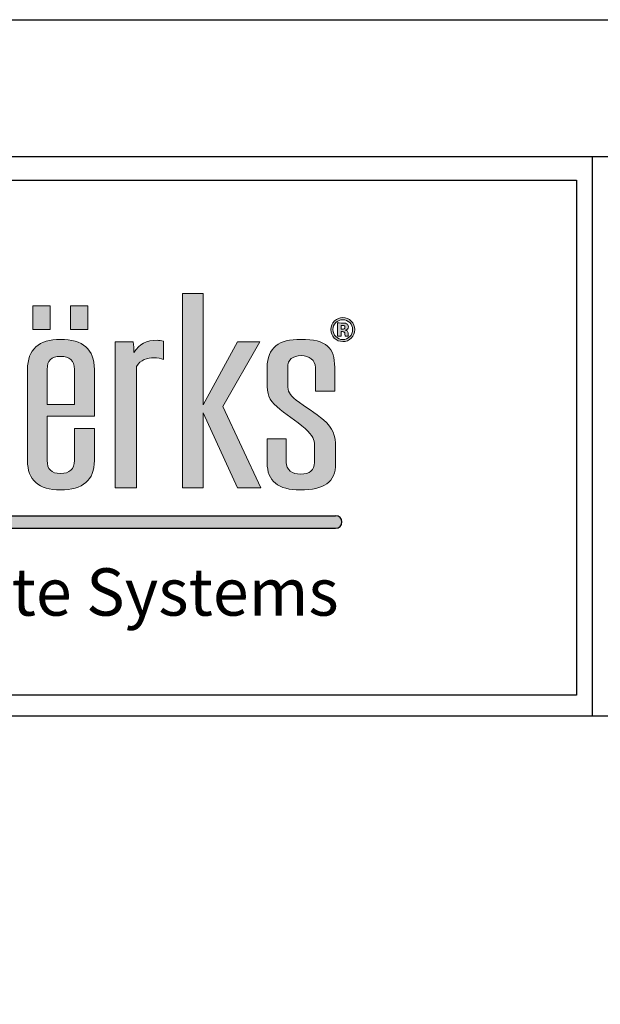
# Model space of a CAD drawing. Extents: x 0 to 153, y -66 to 22.
# Drawn here: x 141 to 143, y 18 to 22 of the extents above; entities that cross this region are included whole.
import ezdxf

# ---------------------------------------------------------------- set-up
doc = ezdxf.new("R2010")
doc.units = 0
doc.header["$LTSCALE"] = 1.5
doc.header["$MEASUREMENT"] = 0
doc.layers.get('DEFPOINTS').update_dxf_attribs({"linetype": 'CONTINUOUS'})
for name, color, linetype in [('BORDER', 255, 'CONTINUOUS'), ('L0', 42, 'CONTINUOUS'), ('L2', 1, 'CONTINUOUS'), ('TEXT', 7, 'CONTINUOUS')]:
    doc.layers.add(name, color=color, linetype=linetype)

# ---------------------------------------------------------------- blocks, each defined once
blk = doc.blocks.new('Arcwall DBV Cover')
at = {"layer": 'L0'}
h = blk.add_hatch(color=256, dxfattribs=at)
edge = h.paths.add_edge_path()
edge.add_spline(control_points=[(4.01483768070392, 15.10932388554683), (4.01483768070392, 15.10932388554683), (4.01483768070392, 15.4697984695771), (4.01483768070392, 15.4697984695771)], knot_values=[8, 8, 8, 8, 9, 9, 9, 9], degree=3, periodic=0)
edge.add_spline(control_points=[(4.01483768070392, 15.4697984695771), (4.026699485845199, 15.49013106267229), (4.047640030228933, 15.49575123458431), (4.066797250832906, 15.49575123458431), (4.076848712137064, 15.49575123458431), (4.088710517278344, 15.49433268157766), (4.095087250793966, 15.49084709418992), (4.095087250793966, 15.49084709418992), (4.095087250793966, 15.54486018867134), (4.095087250793966, 15.54486018867134)], knot_values=[5, 5, 5, 5, 6, 6, 6, 7, 7, 7, 8, 8, 8, 8], degree=3, periodic=0)
edge.add_spline(control_points=[(4.095087250793966, 15.54486018867134), (4.088710517278344, 15.54692722305244), (4.082360803819995, 15.5476567645987), (4.075930030189909, 15.5476567645987), (4.045856706449172, 15.5476567645987), (4.023024758056579, 15.53711894226366), (4.007569285298558, 15.5118822087741), (4.007569285298558, 15.52239301105188), (4.006650603351403, 15.53293083338692), (4.004813239457093, 15.54344163566469), (4.004813239457093, 15.54344163566469), (3.951907967323621, 15.54344163566469), (3.951907967323621, 15.54344163566469)], knot_values=[1, 1, 1, 1, 2, 2, 2, 3, 3, 3, 4, 4, 4, 5, 5, 5, 5], degree=3, periodic=0)
edge.add_spline(control_points=[(3.951907967323621, 15.54344163566469), (3.951907967323621, 15.54344163566469), (3.951907967323621, 15.10932388554683), (3.951907967323621, 15.10932388554683)], knot_values=[0, 0, 0, 0, 1, 1, 1, 1], degree=3, periodic=0)
edge.add_spline(control_points=[(3.951907967323621, 15.10932388554683), (3.951907967323621, 15.10932388554683), (4.01483768070392, 15.10932388554683), (4.01483768070392, 15.10932388554683)], knot_values=[9, 9, 9, 9, 10, 10, 10, 10], degree=3, periodic=0)
h.paths.add_polyline_path([(4.212651519972809, 15.33233392821934), (4.314814356508208, 15.10932388554683), (4.384120803404102, 15.10932388554683), (4.271014843674578, 15.35128849839379), (4.381364757562636, 15.54344163566469), (4.314814356508208, 15.54344163566469), (4.212651519972809, 15.35619263878816), (4.212651519972809, 15.68649932887722), (4.15155917048682, 15.68649932887722), (4.15155917048682, 15.10932388554683), (4.212651519972809, 15.10932388554683)])
edge = h.paths.add_edge_path()
edge.add_spline(control_points=[(4.606549914845289, 15.22857690830507), (4.606549914845289, 15.26570246699315), (4.599281519439785, 15.28604857011696), (4.57099151947881, 15.31129881363515), (4.548213611200765, 15.33164491675896), (4.514438539614133, 15.34986994538714), (4.489850287499024, 15.37021604851096), (4.468855703000685, 15.38706305421839), (4.464316333379514, 15.39546629202916), (4.464316333379514, 15.41577186506706), (4.464316333379514, 15.41577186506706), (4.464316333379514, 15.46698838362109), (4.464316333379514, 15.46698838362109)], knot_values=[11, 11, 11, 11, 12, 12, 12, 13, 13, 13, 14, 14, 14, 15, 15, 15, 15], degree=3, periodic=0)
edge.add_spline(control_points=[(4.464316333379514, 15.46698838362109), (4.464316333379514, 15.49015808272955), (4.477988482357745, 15.50204690792806), (4.505332780314319, 15.50204690792806), (4.528137708649638, 15.50204690792806), (4.546376247306455, 15.48873952972291), (4.546376247306455, 15.46698838362109), (4.546376247306455, 15.46698838362109), (4.546376247306455, 15.39615530348952), (4.546376247306455, 15.39615530348952)], knot_values=[8, 8, 8, 8, 9, 9, 9, 10, 10, 10, 11, 11, 11, 11], degree=3, periodic=0)
edge.add_spline(control_points=[(4.546376247306455, 15.39615530348952), (4.546376247306455, 15.39615530348952), (4.603847909118343, 15.39615530348952), (4.603847909118343, 15.39615530348952)], knot_values=[7, 7, 7, 7, 8, 8, 8, 8], degree=3, periodic=0)
edge.add_spline(control_points=[(4.603847909118343, 15.39615530348952), (4.603847909118343, 15.39615530348952), (4.603847909118343, 15.46698838362109), (4.603847909118343, 15.46698838362109)], knot_values=[6, 6, 6, 6, 7, 7, 7, 7], degree=3, periodic=0)
edge.add_spline(control_points=[(4.603847909118343, 15.46698838362109), (4.603847909118343, 15.52520309700789), (4.580124298835898, 15.55043983049745), (4.503549456534472, 15.55043983049745), (4.437863697312707, 15.55043983049745), (4.403223983893525, 15.52659462995726), (4.403223983893525, 15.46698838362109), (4.403223983893525, 15.46698838362109), (4.403223983893525, 15.42212157852535), (4.403223983893525, 15.42212157852535)], knot_values=[3, 3, 3, 3, 4, 4, 4, 5, 5, 5, 6, 6, 6, 6], degree=3, periodic=0)
edge.add_spline(control_points=[(4.403223983893525, 15.42212157852535), (4.403223983893525, 15.3884680971964), (4.407763353514696, 15.37093208002858), (4.432378625687136, 15.35059948693341), (4.455183554022454, 15.32884834083159), (4.490768969446179, 15.30850223770777), (4.516275903508443, 15.28534604862794), (4.539080831843734, 15.26363543261204), (4.543647221522264, 15.25381364179462), (4.543647221522264, 15.23485907162019)], knot_values=[0, 0, 0, 0, 1, 1, 1, 2, 2, 2, 3, 3, 3, 3], degree=3, periodic=0)
edge.add_spline(control_points=[(4.543647221522264, 15.23485907162019), (4.543647221522264, 15.23485907162019), (4.543647221522264, 15.18507461610143), (4.543647221522264, 15.18507461610143)], knot_values=[23, 23, 23, 23, 24, 24, 24, 24], degree=3, periodic=0)
edge.add_spline(control_points=[(4.543647221522264, 15.18507461610143), (4.543647221522264, 15.16194544707888), (4.529975072543948, 15.15002960182309), (4.502603754530099, 15.15002960182309), (4.477988482357745, 15.15002960182309), (4.459749943700956, 15.16333698002825), (4.459749943700956, 15.18507461610143), (4.459749943700956, 15.18507461610143), (4.459749943700956, 15.25452967331226), (4.459749943700956, 15.25452967331226)], knot_values=[20, 20, 20, 20, 21, 21, 21, 22, 22, 22, 23, 23, 23, 23], degree=3, periodic=0)
edge.add_spline(control_points=[(4.459749943700956, 15.25452967331226), (4.459749943700956, 15.25452967331226), (4.403223983893525, 15.25452967331226), (4.403223983893525, 15.25452967331226)], knot_values=[19, 19, 19, 19, 20, 20, 20, 20], degree=3, periodic=0)
edge.add_spline(control_points=[(4.403223983893525, 15.25452967331226), (4.403223983893525, 15.25452967331226), (4.403223983893525, 15.18366957312342), (4.403223983893525, 15.18366957312342)], knot_values=[18, 18, 18, 18, 19, 19, 19, 19], degree=3, periodic=0)
edge.add_spline(control_points=[(4.403223983893525, 15.18366957312342), (4.403223983893525, 15.12968349869928), (4.436026333418397, 15.10301470217443), (4.501685072582944, 15.10301470217443), (4.571910201425965, 15.10301470217443), (4.606549914845289, 15.12614387119699), (4.606549914845289, 15.18156200865641), (4.606549914845289, 15.18156200865641), (4.606549914845289, 15.22857690830507), (4.606549914845289, 15.22857690830507)], knot_values=[15, 15, 15, 15, 16, 16, 16, 17, 17, 17, 18, 18, 18, 18], degree=3, periodic=0)
h = blk.add_hatch(color=256, dxfattribs=at)
h.paths.add_polyline_path([(3.758957738363335, 15.65027894210766), (3.707484529265201, 15.65027894210766), (3.707484529265201, 15.57941884191882), (3.758957738363335, 15.57941884191882)])
h.paths.add_polyline_path([(3.870847795515687, 15.65027894210766), (3.819374586417553, 15.65027894210766), (3.819374586417553, 15.57941884191882), (3.870847795515687, 15.57941884191882)])
h = blk.add_hatch(color=256, dxfattribs=at)
edge = h.paths.add_edge_path()
edge.add_spline(control_points=[(4.652835272947613, 15.55399296802837), (4.645945158344006, 15.54729199382557), (4.637650000762278, 15.54396852678144), (4.627976820259789, 15.54396852678144), (4.618033439184728, 15.54396852678144), (4.609603181316686, 15.54737305399738), (4.602767106827571, 15.55420912848652), (4.595904012281096, 15.56104520297566), (4.59249948506519, 15.56948897087234), (4.59249948506519, 15.57947288203336), (4.59249948506519, 15.58984858402478), (4.59620123291117, 15.59848149232234), (4.603550688488411, 15.60534458686876), (4.610494843206624, 15.61176185047022), (4.618627880444677, 15.61493670719936), (4.627976820259789, 15.61493670719936), (4.637785101048564, 15.61493670719936), (4.646161318802058, 15.6114781398689), (4.65310547352027, 15.60456100520794), (4.660022608181293, 15.59761685048972), (4.663454155454531, 15.58924063273622), (4.663454155454531, 15.57947288203336), (4.663454155454531, 15.56938089064326), (4.659941548009527, 15.56088308263205), (4.652835272947613, 15.55399296802837)], knot_values=[0, 0, 0, 0, 1, 1, 1, 2, 2, 2, 3, 3, 3, 4, 4, 4, 5, 5, 5, 6, 6, 6, 7, 7, 7, 8, 8, 8, 8], degree=3, periodic=0)
edge = h.paths.add_edge_path(flags=16)
edge.add_spline(control_points=[(4.607117336047935, 15.6000621656726), (4.601470144078661, 15.59425285335969), (4.598660058122562, 15.58738975881328), (4.598660058122562, 15.57947288203336), (4.598660058122562, 15.57125878462348), (4.601551204250484, 15.56426058979072), (4.607279456391524, 15.55853233764963), (4.612980688475375, 15.55275004539398), (4.619870803079039, 15.54989942935207), (4.627976820259789, 15.54989942935207), (4.636028797326134, 15.54989942935207), (4.642918911929826, 15.55277706545125), (4.648647164070866, 15.55855935770689), (4.654375416211991, 15.56436867001979), (4.657239542282554, 15.57136686485255), (4.657239542282554, 15.57947288203336), (4.657239542282554, 15.587362738756), (4.654375416211991, 15.59422583330242), (4.648701204185471, 15.6000621656726), (4.6429459319871, 15.60595253815731), (4.636028797326134, 15.60888421437103), (4.627976820259789, 15.60888421437103), (4.61981676296449, 15.60888421437103), (4.612872608246278, 15.60595253815731), (4.607117336047935, 15.6000621656726)], knot_values=[0, 0, 0, 0, 1, 1, 1, 2, 2, 2, 3, 3, 3, 4, 4, 4, 5, 5, 5, 6, 6, 6, 7, 7, 7, 8, 8, 8, 8], degree=3, periodic=0)
edge = h.paths.add_edge_path(flags=0)
edge.add_spline(control_points=[(4.612440287330031, 15.55972122016947), (4.612440287330031, 15.55972122016947), (4.612440287330031, 15.59906242355363), (4.612440287330031, 15.59906242355363), (4.614845072426959, 15.59906242355363), (4.618492780158306, 15.59906242355363), (4.623383410524013, 15.59903540349636), (4.628274040889863, 15.59903540349636), (4.630949026559449, 15.59900838343909), (4.631543467819455, 15.59898136338183), (4.634596734290852, 15.59872467283776), (4.637217679845975, 15.59808970149193), (4.639271204198479, 15.59695485908661), (4.64275679158618, 15.59502292499187), (4.644513095308724, 15.59190210837726), (4.644513095308724, 15.58755187915689), (4.644513095308724, 15.58425543217003), (4.643594413361569, 15.58185064707306), (4.641730029409928, 15.58039156398051), (4.639892665515703, 15.57891897085939), (4.637622980705089, 15.57806783905538), (4.634920974978144, 15.57775710839677)], knot_values=[0, 0, 0, 0, 1, 1, 1, 2, 2, 2, 3, 3, 3, 4, 4, 4, 5, 5, 5, 6, 6, 6, 6.99999999996362, 7, 7, 7], degree=3, periodic=0)
edge.add_spline(control_points=[(4.634920974978002, 15.57775710839675), (4.637406820246895, 15.57723021728001), (4.639271204198479, 15.57648716570509), (4.640514126832812, 15.57548742358613), (4.642810831700729, 15.57360952960591), (4.643999714220598, 15.57067785339219), (4.643999714220598, 15.56663835483042)], knot_values=[6.99999999996362, 7, 7, 7, 8, 8, 8, 9, 9, 9, 9], degree=3, periodic=0)
edge.add_spline(control_points=[(4.643999714220598, 15.56663835483042), (4.643999714220598, 15.56663835483042), (4.643999714220598, 15.56315276744268), (4.643999714220598, 15.56315276744268), (4.643999714220598, 15.56276097661227), (4.644026734277816, 15.56236918578186), (4.644080774392364, 15.56199090498009), (4.644107794449695, 15.56159911414969), (4.644215874678792, 15.56120732331928), (4.644323954907748, 15.56080202246024)], knot_values=[9, 9, 9, 9, 10, 10, 10, 11, 11, 11, 12, 12, 12, 12], degree=3, periodic=0)
edge.add_spline(control_points=[(4.644323954908089, 15.5608020224595), (4.644323966374344, 15.56080198969882), (4.644702235709559, 15.55972122016947), (4.644702235709559, 15.55972122016947)], knot_values=[12.00001515618152, 12.00001515618152, 12.00001515618152, 12.00001515618152, 13, 13, 13, 13], degree=3, periodic=0)
edge.add_spline(control_points=[(4.644702235709559, 15.55972122016947), (4.644702235709559, 15.55972122016947), (4.634866934863538, 15.55972122016947), (4.634866934863538, 15.55972122016947), (4.634569714233606, 15.56096414280386), (4.634353553775412, 15.56278799666954), (4.634218453489041, 15.56516576170924), (4.634110373259944, 15.56754352674894), (4.633921232859109, 15.5691242000992), (4.6335699721146, 15.56997533190318), (4.633056591026474, 15.57136686485255), (4.632083868964799, 15.57233958691426), (4.630678825986791, 15.57289349808828), (4.629922264383197, 15.57319071871824), (4.628733381863384, 15.57337985911912), (4.627193238599091, 15.57350144937684)], knot_values=[13, 13, 13, 13, 14, 14, 14, 15, 15, 15, 16, 16, 16, 17, 17, 17, 18, 18, 18, 18], degree=3, periodic=0)
edge.add_spline(control_points=[(4.627193238598409, 15.57350144937688), (4.627193193205983, 15.5735014520788), (4.624923599181415, 15.57363654696121), (4.624923553789074, 15.57363654966314)], knot_values=[18.00001, 18.00001, 18.00001, 18.00001, 18.99999, 18.99999, 18.99999, 18.99999], degree=3, periodic=0)
edge.add_spline(control_points=[(4.62492355378771, 15.57363654966318), (4.624923510556584, 15.57363654966318), (4.622761949206932, 15.57363654966318), (4.622761949206932, 15.57363654966318)], knot_values=[19.00001, 19.00001, 19.00001, 19.00001, 20, 20, 20, 20], degree=3, periodic=0)
edge.add_spline(control_points=[(4.622761949206932, 15.57363654966318), (4.622761949206932, 15.57363654966318), (4.622761949206932, 15.55972122016947), (4.622761949206932, 15.55972122016947)], knot_values=[20, 20, 20, 20, 21, 21, 21, 21], degree=3, periodic=0)
edge.add_spline(control_points=[(4.622761949206932, 15.55972122016947), (4.622761949206932, 15.55972122016947), (4.612440287330031, 15.55972122016947), (4.612440287330031, 15.55972122016947)], knot_values=[21, 21, 21, 21, 22, 22, 22, 22], degree=3, periodic=0)
edge = h.paths.add_edge_path(flags=0)
edge.add_spline(control_points=[(4.631219227132163, 15.59132117714596), (4.63332679159916, 15.59048355537061), (4.634407593890018, 15.5889974522208), (4.634407593890018, 15.58683584763925), (4.634407593890018, 15.58467424305771), (4.633705072400915, 15.58312058976472), (4.632354069537513, 15.58218839778893), (4.631003066673998, 15.58118865566996), (4.629138682722413, 15.58071580466775), (4.626733897625485, 15.58071580466775), (4.626733897625485, 15.58071580466775), (4.622761949206932, 15.58071580466775), (4.622761949206932, 15.58071580466775)], knot_values=[3, 3, 3, 3, 4, 4, 4, 5, 5, 5, 6, 6, 6, 7, 7, 7, 7], degree=3, periodic=0)
edge.add_spline(control_points=[(4.622761949206932, 15.58071580466775), (4.622761949206932, 15.58071580466775), (4.622761949206932, 15.59211826883541), (4.622761949206932, 15.59211826883541)], knot_values=[2, 2, 2, 2, 3, 3, 3, 3], degree=3, periodic=0)
edge.add_spline(control_points=[(4.622761949206932, 15.59211826883541), (4.622761949206932, 15.59211826883541), (4.625220774418324, 15.59211826883541), (4.625220774418324, 15.59211826883541)], knot_values=[1, 1, 1, 1, 2, 2, 2, 2], degree=3, periodic=0)
edge.add_spline(control_points=[(4.625220774418324, 15.59211826883541), (4.627814699916229, 15.59211826883541), (4.629787164096882, 15.59186157829135), (4.631219227132163, 15.59132117714596)], knot_values=[0, 0, 0, 0, 1, 1, 1, 1], degree=3, periodic=0)
h = blk.add_hatch(color=256, dxfattribs=at)
edge = h.paths.add_edge_path()
edge.add_spline(control_points=[(4.634920974978144, 15.57775710839677), (4.637622980705089, 15.57806783905538), (4.639892665515703, 15.57891897085939), (4.641730029409928, 15.58039156398051), (4.643594413361569, 15.58185064707306), (4.644513095308724, 15.58425543217003), (4.644513095308724, 15.58755187915689), (4.644513095308724, 15.59190210837726), (4.64275679158618, 15.59502292499187), (4.639271204198479, 15.59695485908661), (4.637217679845975, 15.59808970149193), (4.634596734290852, 15.59872467283776), (4.631543467819455, 15.59898136338183), (4.630949026559449, 15.59900838343909), (4.628274040889863, 15.59903540349636), (4.623383410524013, 15.59903540349636), (4.618492780158306, 15.59906242355363), (4.614845072426959, 15.59906242355363), (4.612440287330031, 15.59906242355363), (4.612440287330031, 15.59906242355363), (4.612440287330031, 15.55972122016947), (4.612440287330031, 15.55972122016947)], knot_values=[0, 0, 0, 3.637978807091713e-11, 1, 1, 1, 2, 2, 2, 3, 3, 3, 4, 4, 4, 5, 5, 5, 6, 6, 6, 7, 7, 7, 7], degree=3, periodic=0)
edge.add_spline(control_points=[(4.612440287330031, 15.55972122016947), (4.612440287330031, 15.55972122016947), (4.622761949206932, 15.55972122016947), (4.622761949206932, 15.55972122016947)], knot_values=[21, 21, 21, 21, 22, 22, 22, 22], degree=3, periodic=0)
edge.add_spline(control_points=[(4.622761949206932, 15.55972122016947), (4.622761949206932, 15.55972122016947), (4.622761949206932, 15.57363654966318), (4.622761949206932, 15.57363654966318)], knot_values=[20, 20, 20, 20, 21, 21, 21, 21], degree=3, periodic=0)
edge.add_spline(control_points=[(4.622761949206932, 15.57363654966318), (4.622761949206932, 15.57363654966318), (4.624923510556584, 15.57363654966318), (4.62492355378771, 15.57363654966318)], knot_values=[19.00001, 19.00001, 19.00001, 19.00001, 20, 20, 20, 20], degree=3, periodic=0)
edge.add_spline(control_points=[(4.624923553789074, 15.57363654966314), (4.624923599181415, 15.57363654696121), (4.627193193205983, 15.5735014520788), (4.627193238598409, 15.57350144937688)], knot_values=[18.00001, 18.00001, 18.00001, 18.00001, 18.99999, 18.99999, 18.99999, 18.99999], degree=3, periodic=0)
edge.add_spline(control_points=[(4.627193238599091, 15.57350144937684), (4.628733381863384, 15.57337985911912), (4.629922264383197, 15.57319071871824), (4.630678825986791, 15.57289349808828), (4.632083868964799, 15.57233958691426), (4.633056591026474, 15.57136686485255), (4.6335699721146, 15.56997533190318), (4.633921232859109, 15.5691242000992), (4.634110373259944, 15.56754352674894), (4.634218453489041, 15.56516576170924), (4.634353553775412, 15.56278799666954), (4.634569714233606, 15.56096414280386), (4.634866934863538, 15.55972122016947), (4.634866934863538, 15.55972122016947), (4.644702235709559, 15.55972122016947), (4.644702235709559, 15.55972122016947)], knot_values=[13, 13, 13, 13, 14, 14, 14, 15, 15, 15, 16, 16, 16, 17, 17, 17, 18, 18, 18, 18], degree=3, periodic=0)
edge.add_spline(control_points=[(4.644702235709559, 15.55972122016947), (4.644702235709559, 15.55972122016947), (4.644323966374344, 15.56080198969882), (4.644323954908089, 15.5608020224595)], knot_values=[12.00001515618152, 12.00001515618152, 12.00001515618152, 12.00001515618152, 13, 13, 13, 13], degree=3, periodic=0)
edge.add_spline(control_points=[(4.644323954907748, 15.56080202246024), (4.644215874678792, 15.56120732331928), (4.644107794449695, 15.56159911414969), (4.644080774392364, 15.56199090498009), (4.644026734277816, 15.56236918578186), (4.643999714220598, 15.56276097661227), (4.643999714220598, 15.56315276744268), (4.643999714220598, 15.56315276744268), (4.643999714220598, 15.56663835483042), (4.643999714220598, 15.56663835483042)], knot_values=[9, 9, 9, 9, 10, 10, 10, 11, 11, 11, 12, 12, 12, 12], degree=3, periodic=0)
edge.add_spline(control_points=[(4.643999714220598, 15.56663835483042), (4.643999714220598, 15.57067785339219), (4.642810831700729, 15.57360952960591), (4.640514126832812, 15.57548742358613), (4.639271204198479, 15.57648716570509), (4.637406820246895, 15.57723021728001), (4.634920974978002, 15.57775710839675)], knot_values=[6.99999999996362, 6.99999999996362, 6.99999999996362, 6.99999999996362, 7.99999999996362, 7.99999999996362, 7.99999999996362, 8.99999999996362, 8.99999999996362, 8.99999999996362, 9], degree=3, periodic=0)
edge = h.paths.add_edge_path(flags=16)
edge.add_spline(control_points=[(4.631219227132163, 15.59132117714596), (4.63332679159916, 15.59048355537061), (4.634407593890018, 15.5889974522208), (4.634407593890018, 15.58683584763925), (4.634407593890018, 15.58467424305771), (4.633705072400915, 15.58312058976472), (4.632354069537513, 15.58218839778893), (4.631003066673998, 15.58118865566996), (4.629138682722413, 15.58071580466775), (4.626733897625485, 15.58071580466775), (4.626733897625485, 15.58071580466775), (4.622761949206932, 15.58071580466775), (4.622761949206932, 15.58071580466775)], knot_values=[3, 3, 3, 3, 4, 4, 4, 5, 5, 5, 6, 6, 6, 7, 7, 7, 7], degree=3, periodic=0)
edge.add_spline(control_points=[(4.622761949206932, 15.58071580466775), (4.622761949206932, 15.58071580466775), (4.622761949206932, 15.59211826883541), (4.622761949206932, 15.59211826883541)], knot_values=[2, 2, 2, 2, 3, 3, 3, 3], degree=3, periodic=0)
edge.add_spline(control_points=[(4.622761949206932, 15.59211826883541), (4.622761949206932, 15.59211826883541), (4.625220774418324, 15.59211826883541), (4.625220774418324, 15.59211826883541)], knot_values=[1, 1, 1, 1, 2, 2, 2, 2], degree=3, periodic=0)
edge.add_spline(control_points=[(4.625220774418324, 15.59211826883541), (4.627814699916229, 15.59211826883541), (4.629787164096882, 15.59186157829135), (4.631219227132163, 15.59132117714596)], knot_values=[0, 0, 0, 0, 1, 1, 1, 1], degree=3, periodic=0)
h = blk.add_hatch(color=256, dxfattribs=at)
edge = h.paths.add_edge_path()
edge.add_spline(control_points=[(3.88995097600511, 15.32185014599882), (3.88995097600511, 15.32185014599882), (3.88995097600511, 15.46138172173771), (3.88995097600511, 15.46138172173771)], knot_values=[7, 7, 7, 7, 8, 8, 8, 8], degree=3, periodic=0)
edge.add_spline(control_points=[(3.88995097600511, 15.46138172173771), (3.88995097600511, 15.52100147810251), (3.856202924475667, 15.55043983049745), (3.788733841474141, 15.55043983049745), (3.725804128093841, 15.55043983049745), (3.691164414674518, 15.52031246664213), (3.691164414674518, 15.46138172173771), (3.691164414674518, 15.46138172173771), (3.691164414674518, 15.19069478801345), (3.691164414674518, 15.19069478801345)], knot_values=[4, 4, 4, 4, 5, 5, 5, 6, 6, 6, 7, 7, 7, 7], degree=3, periodic=0)
edge.add_spline(control_points=[(3.691164414674518, 15.19069478801345), (3.691164414674518, 15.13248007462666), (3.723966764199531, 15.10301470217443), (3.788733841474141, 15.10301470217443), (3.856202924475667, 15.10301470217443), (3.88995097600511, 15.13248007462666), (3.88995097600511, 15.19069478801345), (3.88995097600511, 15.19069478801345), (3.88995097600511, 15.28604857011696), (3.88995097600511, 15.28604857011696)], knot_values=[1, 1, 1, 1, 2, 2, 2, 3, 3, 3, 4, 4, 4, 4], degree=3, periodic=0)
edge.add_spline(control_points=[(3.88995097600511, 15.28604857011696), (3.88995097600511, 15.28604857011696), (3.830668970356157, 15.28604857011696), (3.830668970356157, 15.28604857011696)], knot_values=[0, 0, 0, 0, 1, 1, 1, 1], degree=3, periodic=0)
edge.add_spline(control_points=[(3.830668970356157, 15.28604857011696), (3.830668970356157, 15.28604857011696), (3.830668970356157, 15.19069478801345), (3.830668970356157, 15.19069478801345)], knot_values=[12, 12, 12, 12, 13, 13, 13, 13], degree=3, periodic=0)
edge.add_spline(control_points=[(3.830668970356157, 15.19069478801345), (3.830668970356157, 15.16474202300626), (3.816996821377842, 15.15209663620421), (3.788733841474141, 15.15209663620421), (3.762308225464665, 15.15209663620421), (3.74955475843359, 15.16474202300626), (3.74955475843359, 15.19069478801345), (3.74955475843359, 15.19069478801345), (3.74955475843359, 15.32185014599882), (3.74955475843359, 15.32185014599882)], knot_values=[9, 9, 9, 9, 10, 10, 10, 11, 11, 11, 12, 12, 12, 12], degree=3, periodic=0)
edge.add_spline(control_points=[(3.74955475843359, 15.32185014599882), (3.74955475843359, 15.32185014599882), (3.88995097600511, 15.32185014599882), (3.88995097600511, 15.32185014599882)], knot_values=[8, 8, 8, 8, 9, 9, 9, 9], degree=3, periodic=0)
edge = h.paths.add_edge_path(flags=16)
edge.add_spline(control_points=[(3.74955475843359, 15.3568681402199), (3.74955475843359, 15.3568681402199), (3.74955475843359, 15.46138172173771), (3.74955475843359, 15.46138172173771)], knot_values=[2, 2, 2, 2, 3, 3, 3, 3], degree=3, periodic=0)
edge.add_spline(control_points=[(3.74955475843359, 15.46138172173771), (3.74955475843359, 15.4873344867449), (3.762308225464665, 15.49995285348969), (3.788733841474141, 15.49995285348969), (3.816996821377842, 15.49995285348969), (3.830668970356157, 15.4873344867449), (3.830668970356157, 15.46138172173771)], knot_values=[0, 0, 0, 0, 1, 1, 1, 2, 2, 2, 2], degree=3, periodic=0)
edge.add_spline(control_points=[(3.830668970356157, 15.46138172173771), (3.830668970356157, 15.46138172173771), (3.830668970356157, 15.3568681402199), (3.830668970356157, 15.3568681402199)], knot_values=[4, 4, 4, 4, 5, 5, 5, 5], degree=3, periodic=0)
edge.add_spline(control_points=[(3.830668970356157, 15.3568681402199), (3.830668970356157, 15.3568681402199), (3.74955475843359, 15.3568681402199), (3.74955475843359, 15.3568681402199)], knot_values=[3, 3, 3, 3, 4, 4, 4, 4], degree=3, periodic=0)
blk.add_hatch(color=256, dxfattribs=at).paths.add_polyline_path([(4.606549914845289, 15.02667462085888), (1.957571023966068, 15.02667462085888), (1.936047105944169, 14.98953254733227), (4.606549914845289, 14.98953254733227, 1)])
at = {"layer": 'BORDER', "color": 31}
for p, q in [((5.369272073935548, 16.09292970830612), (5.369272073935548, 14.43075230254557)), ((12.25719728122962, 14.43075230254557), (0.4928027187704345, 14.43075230254557))]:
    blk.add_line(p, q, dxfattribs=at)
blk.add_lwpolyline([(0.4928027187704345, 0.6227261988911296), (12.25719728122962, 0.6227261988911296), (12.25719728122962, 16.0929297083061), (0.4928027187704345, 16.09292970830612)], close=True, dxfattribs=at)
at = {"layer": 'BORDER', "color": 4}
blk.add_lwpolyline([(0.562322090090305, 16.02341033698623), (5.321794474351236, 16.02341033698623), (5.321794474351236, 14.49398416794854), (0.562322090090305, 14.49398416794854)], close=True, dxfattribs=at)
at = {"layer": 'DEFPOINTS'}
blk.add_lwpolyline([(0, 16.5), (12.75, 16.5), (12.75, 0), (0, 0)], close=True, dxfattribs=at)
at = {"layer": 'L0'}
for p, q in [((1.957571023966068, 15.02667462085888), (4.606549914845289, 15.02667462085888)), ((1.936047105944169, 14.98953254733227), (4.606549914845289, 14.98953254733227))]:
    blk.add_line(p, q, dxfattribs=at)
at = {"layer": 'L0', "lineweight": 0}
for points in [[(4.212651519972809, 15.68649932887722), (4.212651519972809, 15.35619263878816), (4.314814356508208, 15.54344163566469), (4.381364757562636, 15.54344163566469), (4.271014843674578, 15.35128849839377), (4.384120803404102, 15.10932388554683), (4.314814356508208, 15.10932388554683), (4.212651519972809, 15.33233392821934), (4.212651519972809, 15.10932388554683), (4.15155917048682, 15.10932388554683), (4.15155917048682, 15.68649932887722)], [(3.758957738363335, 15.57941884191882), (3.707484529265201, 15.57941884191882), (3.707484529265201, 15.65027894210766), (3.758957738363335, 15.65027894210766)], [(3.870847795515687, 15.57941884191882), (3.819374586417553, 15.57941884191882), (3.819374586417553, 15.65027894210766), (3.870847795515687, 15.65027894210766)]]:
    blk.add_lwpolyline(points, close=True, dxfattribs=at)
at = {"layer": 'L0'}
blk.add_arc((4.606549914845289, 15.00810358409559), 0.0185710367633027, 270, 90, dxfattribs=at)
at = {"layer": 'L0', "lineweight": 0}
for points, knots in [([(4.652835272947613, 15.55399296802837), (4.645945158344006, 15.54729199382557), (4.637650000762278, 15.54396852678144), (4.627976820259789, 15.54396852678144), (4.618033439184728, 15.54396852678144), (4.609603181316686, 15.54737305399738), (4.602767106827571, 15.55420912848652), (4.595904012281096, 15.56104520297566), (4.59249948506519, 15.56948897087234), (4.59249948506519, 15.57947288203336), (4.59249948506519, 15.58984858402478), (4.59620123291117, 15.59848149232234), (4.603550688488411, 15.60534458686876), (4.610494843206624, 15.61176185047022), (4.618627880444677, 15.61493670719936), (4.627976820259789, 15.61493670719936), (4.637785101048564, 15.61493670719936), (4.646161318802058, 15.6114781398689), (4.65310547352027, 15.60456100520794), (4.660022608181293, 15.59761685048972), (4.663454155454531, 15.58924063273622), (4.663454155454531, 15.57947288203336), (4.663454155454531, 15.56938089064326), (4.659941548009527, 15.56088308263205), (4.652835272947613, 15.55399296802837)], [0, 0, 0, 0, 1, 1, 1, 2, 2, 2, 3, 3, 3, 4, 4, 4, 5, 5, 5, 6, 6, 6, 7, 7, 7, 8, 8, 8, 8]), ([(4.607117336047935, 15.6000621656726), (4.601470144078661, 15.59425285335969), (4.598660058122562, 15.58738975881328), (4.598660058122562, 15.57947288203336), (4.598660058122562, 15.57125878462348), (4.601551204250484, 15.56426058979072), (4.607279456391524, 15.55853233764963), (4.612980688475375, 15.55275004539398), (4.619870803079039, 15.54989942935207), (4.627976820259789, 15.54989942935207), (4.636028797326134, 15.54989942935207), (4.642918911929826, 15.55277706545125), (4.648647164070866, 15.55855935770689), (4.654375416211991, 15.56436867001979), (4.657239542282554, 15.57136686485255), (4.657239542282554, 15.57947288203336), (4.657239542282554, 15.587362738756), (4.654375416211991, 15.59422583330242), (4.648701204185471, 15.6000621656726), (4.6429459319871, 15.60595253815731), (4.636028797326134, 15.60888421437103), (4.627976820259789, 15.60888421437103), (4.61981676296449, 15.60888421437103), (4.612872608246278, 15.60595253815731), (4.607117336047935, 15.6000621656726)], [0, 0, 0, 0, 1, 1, 1, 2, 2, 2, 3, 3, 3, 4, 4, 4, 5, 5, 5, 6, 6, 6, 7, 7, 7, 8, 8, 8, 8]), ([(4.612440287330031, 15.55972122016947), (4.612440287330031, 15.55972122016947), (4.612440287330031, 15.59906242355363), (4.612440287330031, 15.59906242355363), (4.614845072426959, 15.59906242355363), (4.618492780158306, 15.59906242355363), (4.623383410524013, 15.59903540349636), (4.628274040889863, 15.59903540349636), (4.630949026559449, 15.59900838343909), (4.631543467819455, 15.59898136338183), (4.634596734290852, 15.59872467283776), (4.637217679845975, 15.59808970149193), (4.639271204198479, 15.59695485908661), (4.64275679158618, 15.59502292499187), (4.644513095308724, 15.59190210837726), (4.644513095308724, 15.58755187915689), (4.644513095308724, 15.58425543217003), (4.643594413361569, 15.58185064707306), (4.641730029409928, 15.58039156398051), (4.639892665515617, 15.57891897085934), (4.637622980705004, 15.57806783905535), (4.634920974978002, 15.57775710839675), (4.637406820246895, 15.57723021728001), (4.639271204198479, 15.57648716570509), (4.640514126832812, 15.57548742358613), (4.642810831700729, 15.57360952960591), (4.643999714220598, 15.57067785339219), (4.643999714220598, 15.56663835483042)], [0, 0, 0, 0, 1, 1, 1, 2, 2, 2, 3, 3, 3, 4, 4, 4, 5, 5, 5, 6, 6, 6, 7, 7, 7, 8, 8, 8, 9, 9, 9, 9]), ([(4.622761949206932, 15.58071580466775), (4.622761949206932, 15.58071580466775), (4.626733897625485, 15.58071580466775), (4.626733897625485, 15.58071580466775), (4.629138682722413, 15.58071580466775), (4.631003066673998, 15.58118865566996), (4.632354069537513, 15.58218839778893), (4.633705072400915, 15.58312058976472), (4.634407593890018, 15.58467424305771), (4.634407593890018, 15.58683584763925), (4.634407593890018, 15.5889974522208), (4.63332679159916, 15.59048355537061), (4.631219227132163, 15.59132117714596)], [3, 3, 3, 3, 4, 4, 4, 5, 5, 5, 6, 6, 6, 7, 7, 7, 7]), ([(4.644702235709559, 15.55972122016947), (4.644702235709559, 15.55972122016947), (4.634866934863538, 15.55972122016947), (4.634866934863538, 15.55972122016947), (4.634569714233606, 15.56096414280386), (4.634353553775412, 15.56278799666954), (4.634218453489041, 15.56516576170924), (4.634110373259944, 15.56754352674894), (4.633921232859109, 15.5691242000992), (4.6335699721146, 15.56997533190318), (4.633056591026474, 15.57136686485255), (4.632083868964799, 15.57233958691426), (4.630678825986791, 15.57289349808828), (4.629922264383197, 15.57319071871824), (4.628733381863384, 15.57337985911912), (4.627193238599091, 15.57350144937684)], [13, 13, 13, 13, 14, 14, 14, 15, 15, 15, 16, 16, 16, 17, 17, 17, 18, 18, 18, 18]), ([(4.643999714220598, 15.56663835483042), (4.643999714220598, 15.56663835483042), (4.643999714220598, 15.56315276744268), (4.643999714220598, 15.56315276744268), (4.643999714220598, 15.56276097661227), (4.644026734277816, 15.56236918578186), (4.644080774392364, 15.56199090498009), (4.644107794449695, 15.56159911414969), (4.644215874678792, 15.56120732331928), (4.644323954907748, 15.56080202246024)], [9, 9, 9, 9, 10, 10, 10, 11, 11, 11, 12, 12, 12, 12]), ([(3.691164414674518, 15.19069478801345), (3.691164414674518, 15.19069478801345), (3.691164414674518, 15.46138172173771), (3.691164414674518, 15.46138172173771), (3.691164414674518, 15.52031246664213), (3.725804128093841, 15.55043983049745), (3.788733841474141, 15.55043983049745), (3.856202924475667, 15.55043983049745), (3.88995097600511, 15.52100147810251), (3.88995097600511, 15.46138172173771)], [4, 4, 4, 4, 5, 5, 5, 6, 6, 6, 7, 7, 7, 7]), ([(3.951907967323621, 15.54344163566469), (3.951907967323621, 15.54344163566469), (4.004813239457093, 15.54344163566469), (4.004813239457093, 15.54344163566469), (4.006650603351403, 15.53293083338692), (4.007569285298558, 15.52239301105188), (4.007569285298558, 15.5118822087741), (4.023024758056579, 15.53711894226366), (4.045856706449172, 15.5476567645987), (4.075930030189909, 15.5476567645987), (4.082360803819995, 15.5476567645987), (4.088710517278344, 15.54692722305244), (4.095087250793966, 15.54486018867134)], [1, 1, 1, 1, 2, 2, 2, 3, 3, 3, 4, 4, 4, 5, 5, 5, 5]), ([(4.095087250793966, 15.54486018867134), (4.095087250793966, 15.54486018867134), (4.095087250793966, 15.49084709418992), (4.095087250793966, 15.49084709418992), (4.088710517278344, 15.49433268157766), (4.076848712137064, 15.49575123458431), (4.066797250832906, 15.49575123458431), (4.047640030228933, 15.49575123458431), (4.026699485845199, 15.49013106267229), (4.01483768070392, 15.4697984695771)], [5, 5, 5, 5, 6, 6, 6, 7, 7, 7, 8, 8, 8, 8]), ([(4.403223983893525, 15.42212157852535), (4.403223983893525, 15.42212157852535), (4.403223983893525, 15.46698838362109), (4.403223983893525, 15.46698838362109), (4.403223983893525, 15.52659462995726), (4.437863697312707, 15.55043983049745), (4.503549456534472, 15.55043983049745), (4.580124298835898, 15.55043983049745), (4.603847909118343, 15.52520309700789), (4.603847909118343, 15.46698838362109)], [3, 3, 3, 3, 4, 4, 4, 5, 5, 5, 6, 6, 6, 6]), ([(4.546376247306455, 15.39615530348952), (4.546376247306455, 15.39615530348952), (4.546376247306455, 15.46698838362109), (4.546376247306455, 15.46698838362109), (4.546376247306455, 15.48873952972291), (4.528137708649638, 15.50204690792806), (4.505332780314319, 15.50204690792806), (4.477988482357745, 15.50204690792806), (4.464316333379514, 15.49015808272955), (4.464316333379514, 15.46698838362109)], [8, 8, 8, 8, 9, 9, 9, 10, 10, 10, 11, 11, 11, 11]), ([(3.830668970356157, 15.46138172173771), (3.830668970356157, 15.4873344867449), (3.816996821377842, 15.49995285348969), (3.788733841474141, 15.49995285348969), (3.762308225464665, 15.49995285348969), (3.74955475843359, 15.4873344867449), (3.74955475843359, 15.46138172173771)], [0, 0, 0, 0, 1, 1, 1, 2, 2, 2, 2]), ([(4.464316333379514, 15.46698838362109), (4.464316333379514, 15.46698838362109), (4.464316333379514, 15.41577186506706), (4.464316333379514, 15.41577186506706), (4.464316333379514, 15.39546629202916), (4.468855703000685, 15.38706305421839), (4.489850287499024, 15.37021604851096), (4.514438539614133, 15.34986994538714), (4.548213611200765, 15.33164491675896), (4.57099151947881, 15.31129881363515), (4.599281519439785, 15.28604857011696), (4.606549914845289, 15.26570246699315), (4.606549914845289, 15.22857690830507)], [11, 11, 11, 11, 12, 12, 12, 13, 13, 13, 14, 14, 14, 15, 15, 15, 15]), ([(4.543647221522264, 15.23485907162019), (4.543647221522264, 15.25381364179462), (4.539080831843734, 15.26363543261204), (4.516275903508443, 15.28534604862794), (4.490768969446179, 15.30850223770777), (4.455183554022454, 15.32884834083159), (4.432378625687136, 15.35059948693341), (4.407763353514696, 15.37093208002858), (4.403223983893525, 15.3884680971964), (4.403223983893525, 15.42212157852535)], [0, 0, 0, 0, 1, 1, 1, 2, 2, 2, 3, 3, 3, 3]), ([(3.74955475843359, 15.32185014599882), (3.74955475843359, 15.32185014599882), (3.74955475843359, 15.19069478801345), (3.74955475843359, 15.19069478801345), (3.74955475843359, 15.16474202300626), (3.762308225464665, 15.15209663620421), (3.788733841474141, 15.15209663620421), (3.816996821377842, 15.15209663620421), (3.830668970356157, 15.16474202300626), (3.830668970356157, 15.19069478801345)], [9, 9, 9, 9, 10, 10, 10, 11, 11, 11, 12, 12, 12, 12]), ([(3.88995097600511, 15.28604857011696), (3.88995097600511, 15.28604857011696), (3.88995097600511, 15.19069478801345), (3.88995097600511, 15.19069478801345), (3.88995097600511, 15.13248007462666), (3.856202924475667, 15.10301470217443), (3.788733841474141, 15.10301470217443), (3.723966764199531, 15.10301470217443), (3.691164414674518, 15.13248007462666), (3.691164414674518, 15.19069478801345)], [1, 1, 1, 1, 2, 2, 2, 3, 3, 3, 4, 4, 4, 4]), ([(4.459749943700956, 15.25452967331226), (4.459749943700956, 15.25452967331226), (4.459749943700956, 15.18507461610143), (4.459749943700956, 15.18507461610143), (4.459749943700956, 15.16333698002825), (4.477988482357745, 15.15002960182309), (4.502603754530099, 15.15002960182309), (4.529975072543948, 15.15002960182309), (4.543647221522264, 15.16194544707888), (4.543647221522264, 15.18507461610143)], [20, 20, 20, 20, 21, 21, 21, 22, 22, 22, 23, 23, 23, 23]), ([(4.606549914845289, 15.22857690830507), (4.606549914845289, 15.22857690830507), (4.606549914845289, 15.18156200865641), (4.606549914845289, 15.18156200865641), (4.606549914845289, 15.12614387119699), (4.571910201425965, 15.10301470217443), (4.501685072582944, 15.10301470217443), (4.436026333418397, 15.10301470217443), (4.403223983893525, 15.12968349869928), (4.403223983893525, 15.18366957312342)], [15, 15, 15, 15, 16, 16, 16, 17, 17, 17, 18, 18, 18, 18])]:
    blk.add_open_spline(points, degree=3, knots=knots, dxfattribs=at)
for points in [[(4.625220774418324, 15.59211826883541), (4.625220774418324, 15.59211826883541), (4.622761949206932, 15.59211826883541), (4.622761949206932, 15.59211826883541)], [(4.622761949206932, 15.59211826883541), (4.622761949206932, 15.59211826883541), (4.622761949206932, 15.58071580466775), (4.622761949206932, 15.58071580466775)], [(4.631219227132163, 15.59132117714596), (4.629787164096882, 15.59186157829135), (4.627814699916229, 15.59211826883541), (4.625220774418324, 15.59211826883541)], [(4.622761949206932, 15.55972122016947), (4.622761949206932, 15.55972122016947), (4.612440287330031, 15.55972122016947), (4.612440287330031, 15.55972122016947)], [(4.624923553788392, 15.57363654966318), (4.624923553788392, 15.57363654966318), (4.622761949206932, 15.57363654966318), (4.622761949206932, 15.57363654966318)], [(4.622761949206932, 15.57363654966318), (4.622761949206932, 15.57363654966318), (4.622761949206932, 15.55972122016947), (4.622761949206932, 15.55972122016947)], [(4.627193238599091, 15.57350144937684), (4.627193238599091, 15.57350144937684), (4.624923553788392, 15.57363654966318), (4.624923553788392, 15.57363654966318)], [(4.644323954907748, 15.56080202246024), (4.644323954907748, 15.56080202246024), (4.644702235709559, 15.55972122016947), (4.644702235709559, 15.55972122016947)], [(3.951907967323621, 15.10932388554683), (3.951907967323621, 15.10932388554683), (3.951907967323621, 15.54344163566469), (3.951907967323621, 15.54344163566469)], [(3.74955475843359, 15.46138172173771), (3.74955475843359, 15.46138172173771), (3.74955475843359, 15.3568681402199), (3.74955475843359, 15.3568681402199)], [(3.830668970356157, 15.3568681402199), (3.830668970356157, 15.3568681402199), (3.830668970356157, 15.46138172173771), (3.830668970356157, 15.46138172173771)], [(3.88995097600511, 15.46138172173771), (3.88995097600511, 15.46138172173771), (3.88995097600511, 15.32185014599882), (3.88995097600511, 15.32185014599882)], [(4.01483768070392, 15.4697984695771), (4.01483768070392, 15.4697984695771), (4.01483768070392, 15.10932388554683), (4.01483768070392, 15.10932388554683)], [(4.603847909118343, 15.46698838362109), (4.603847909118343, 15.46698838362109), (4.603847909118343, 15.39615530348952), (4.603847909118343, 15.39615530348952)], [(4.603847909118343, 15.39615530348952), (4.603847909118343, 15.39615530348952), (4.546376247306455, 15.39615530348952), (4.546376247306455, 15.39615530348952)], [(3.74955475843359, 15.3568681402199), (3.74955475843359, 15.3568681402199), (3.830668970356157, 15.3568681402199), (3.830668970356157, 15.3568681402199)], [(3.88995097600511, 15.32185014599882), (3.88995097600511, 15.32185014599882), (3.74955475843359, 15.32185014599882), (3.74955475843359, 15.32185014599882)], [(3.830668970356157, 15.28604857011696), (3.830668970356157, 15.28604857011696), (3.88995097600511, 15.28604857011696), (3.88995097600511, 15.28604857011696)], [(3.830668970356157, 15.19069478801345), (3.830668970356157, 15.19069478801345), (3.830668970356157, 15.28604857011696), (3.830668970356157, 15.28604857011696)], [(4.403223983893525, 15.18366957312342), (4.403223983893525, 15.18366957312342), (4.403223983893525, 15.25452967331226), (4.403223983893525, 15.25452967331226)], [(4.403223983893525, 15.25452967331226), (4.403223983893525, 15.25452967331226), (4.459749943700956, 15.25452967331226), (4.459749943700956, 15.25452967331226)], [(4.543647221522264, 15.18507461610143), (4.543647221522264, 15.18507461610143), (4.543647221522264, 15.23485907162019), (4.543647221522264, 15.23485907162019)], [(4.01483768070392, 15.10932388554683), (4.01483768070392, 15.10932388554683), (3.951907967323621, 15.10932388554683), (3.951907967323621, 15.10932388554683)]]:
    blk.add_open_spline(points, degree=3, dxfattribs=at)
at = {"layer": 'TEXT', "insert": (4.615587486452512, 14.80004194756911), "char_height": 0.140625, "attachment_point": 6}
blk.add_mtext_dynamic_manual_height_columns('{\\fCandara|b0|i1|c0|p34;Architectural Plate Systems}', width=3.572720507344343, gutter_width=0.9375, heights=[0], dxfattribs=at)

msp = doc.modelspace()

# ---------------------------------------------------------------- block references
at = {"layer": 'L2', "xscale": 1.333333333333419, "yscale": 1.333333333333419, "zscale": 1.333333333333419}
msp.add_blockref('Arcwall DBV Cover', (136.0000000000088, 3.552713678800501e-15), dxfattribs=at)

doc.saveas('drawing.dxf')
